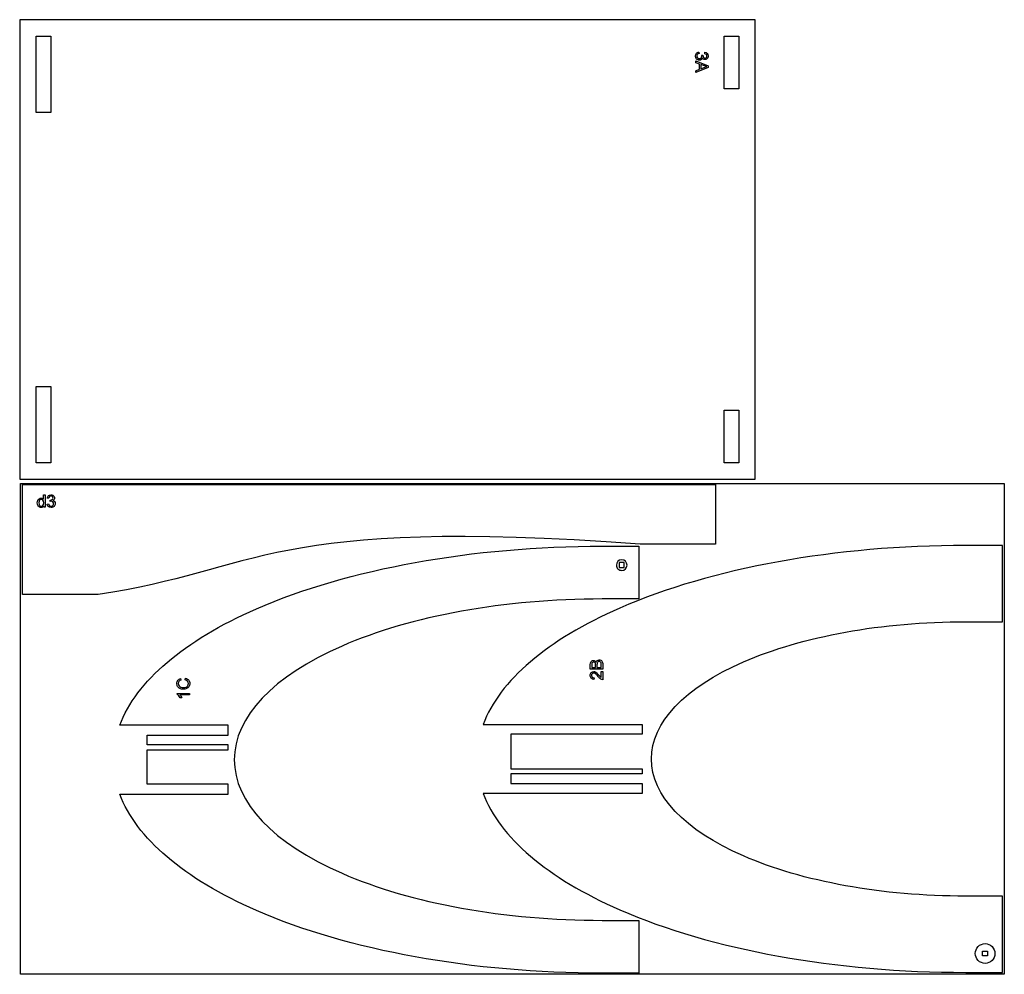
# Model space of a CAD drawing. Extents: x 0 to 2258, y 37 to 582.
# Drawn here: x 1131 to 1693, y 37 to 582 of the extents above; entities that cross this region are included whole.
import ezdxf

# ---------------------------------------------------------------- set-up
doc = ezdxf.new("R2010")
doc.units = 0
doc.layers.add('Layer_1', color=7, linetype='CONTINUOUS')

msp = doc.modelspace()

# ---------------------------------------------------------------- linework, layer by layer
at = {"layer": 'Layer_1', "color": 7}
for points in [[(1130.625421, 319.494254), (1550.530717, 319.494254), (1550.530717, 581.89955), (1130.625421, 581.89955)], [(1148.437902, 528.996424), (1140.000392, 528.996424), (1140.000392, 572.524536), (1148.437902, 572.524536)], [(1541.1557, 542.402676), (1532.718201, 542.402676), (1532.718201, 572.524555), (1541.1557, 572.524555)], [(1148.437902, 328.869268), (1140.000392, 328.869268), (1140.000392, 372.39738), (1148.437902, 372.39738)], [(1541.1557, 328.869268), (1532.718201, 328.869268), (1532.718201, 358.991128), (1541.1557, 358.991128)], [(1131.093697, 317.150028), (1692.656185, 317.150028), (1692.656185, 36.83756), (1131.093697, 36.83756)], [(1132.21479, 316.433508)], [(1141.554211, 306.052924)], [(1146.25837, 305.36006)], [(1472.864382, 271.89275), (1472.864382, 269.081187), (1475.675943, 269.081187), (1475.675943, 271.89275)], [(1474.270159, 267.440559)], [(1395.211261, 179.49898)], [(1681.701657, 54.342692)], [(1680.295873, 47.312374), (1680.295873, 50.123937), (1683.107436, 50.123937), (1683.107436, 47.312374)]]:
    msp.add_lwpolyline(points, close=True, dxfattribs=at)
at = {"layer": 'Layer_1', "color": 3}
for points in [[(1518.365023, 563.424404), (1518.481294, 562.552364)], [(1521.625492, 562.465157), (1521.780522, 563.337197)], [(1519.852336, 561.704559), (1520.617794, 561.607669)], [(1519.406627, 556.283379), (1519.406627, 553.875565), (1521.373561, 554.616795)], [(1521.489832, 555.503388), (1519.406627, 556.283379)], [(1463.434361, 211.011509), (1456.332098, 211.011509), (1456.332098, 213.676074)], [(1460.154534, 213.593715), (1460.154534, 211.951372), (1462.596241, 211.951372)], [(1462.596241, 211.951372), (1462.596241, 213.719675)], [(1463.434361, 213.719675), (1463.434361, 211.011509)], [(1457.170219, 213.370859), (1457.170219, 211.951372), (1459.316413, 211.951372)], [(1459.316413, 211.951372), (1459.316413, 213.487133)], [(1462.596241, 209.756741), (1463.434361, 209.756741), (1463.434361, 205.06226)], [(1462.596241, 206.273424), (1462.596241, 209.756741)], [(1222.434307, 205.741921), (1222.652324, 204.816594)], [(1225.098873, 204.923195), (1225.336284, 205.863048)], [(1458.449215, 206.123242), (1458.357166, 205.226976)], [(1220.457685, 196.701797), (1220.457685, 197.263772), (1227.589052, 197.263772)], [(1227.589052, 197.263772), (1227.589052, 196.391732), (1222.03222, 196.391732)], [(1223.083516, 194.647651), (1222.240527, 194.647651)]]:
    msp.add_lwpolyline(points, dxfattribs=at)
for points in [[(1518.365031, 563.424404)], [(1516.490138, 558.332656), (1523.592417, 555.60512), (1523.592417, 554.592586), (1516.490138, 551.685794), (1516.490138, 552.756457), (1518.641169, 553.584894), (1518.641169, 556.554683), (1516.490138, 557.334675)], [(1225.098873, 204.923195)]]:
    msp.add_lwpolyline(points, close=True, dxfattribs=at)
at = {"layer": 'Layer_1', "color": 7}
for points in [[(1132.214737, 316.433508), (1527.839133, 316.433508), (1527.839133, 282.486937), (1484.71164, 282.495933)], [(1144.252696, 308.039231), (1144.252696, 310.587512), (1145.119895, 310.587512), (1145.119895, 303.485249), (1144.310825, 303.485249)], [(1144.310825, 303.485249), (1144.310825, 304.134431)], [(1146.25837, 305.360139), (1147.13041, 305.476397)], [(1147.217617, 308.62052), (1146.345577, 308.77554)], [(1147.978241, 306.847442), (1148.075132, 307.612908)], [(1463.183524, 281.267768), (1484.113442, 281.267768), (1484.113442, 251.143633), (1463.183524, 251.143633)], [(1670.61502, 238.159677), (1691.544938, 238.159677), (1691.544938, 281.686069), (1670.61502, 281.686069)], [(1187.778944, 139.70616), (1249.614318, 139.70616), (1249.614318, 145.330328), (1203.477599, 145.330328), (1203.477599, 165.018556), (1249.614318, 165.018556), (1249.614318, 167.830416), (1203.477599, 167.830416), (1203.477599, 173.45604), (1249.614318, 173.45604), (1249.614318, 179.080208), (1187.778838, 179.080208)], [(1395.211261, 179.49898), (1486.035654, 179.49898), (1486.035654, 173.874812), (1411.032973, 173.874812), (1411.032973, 154.186584), (1486.035654, 154.186584), (1486.035654, 151.374724), (1411.032973, 151.374724), (1411.032973, 145.749101), (1486.035654, 145.749101), (1486.035654, 140.124932), (1395.21224, 140.124932)], [(1670.61502, 37.937372), (1691.544938, 37.937372), (1691.544938, 81.463791), (1670.61502, 81.463791)], [(1463.183524, 67.643206), (1484.113442, 67.643206), (1484.113442, 37.519071), (1463.183524, 37.519071)]]:
    msp.add_lwpolyline(points, dxfattribs=at)
at = {"layer": 'Layer_1', "color": 3}
for points in [[(1516.364186, 561.166794), (1516.364186, 561.790134), (1516.549898, 562.308515), (1516.921322, 562.721935)], [(1516.921322, 562.721935), (1517.292745, 563.13211), (1517.773982, 563.366266), (1518.365031, 563.424404)], [(1517.410624, 562.043676), (1517.19423, 561.801441), (1517.086033, 561.507533), (1517.086033, 561.161952)], [(1518.481294, 562.552364), (1517.987139, 562.452245), (1517.630249, 562.282683), (1517.410624, 562.043676)], [(1522.584736, 562.02915), (1522.37157, 562.255228), (1522.051822, 562.400563), (1521.625492, 562.465157)], [(1521.780522, 563.337197), (1522.365111, 563.230623), (1522.81728, 562.988388), (1523.137027, 562.610493)], [(1523.137027, 562.610493), (1523.460004, 562.232615), (1523.621492, 561.762688), (1523.621492, 561.200713)], [(1517.008526, 559.451791), (1516.578966, 559.903946), (1516.364186, 560.475614), (1516.364186, 561.166794)], [(1518.587887, 558.773532), (1517.967769, 558.773532), (1517.441315, 558.999618), (1517.008526, 559.451791)], [(1517.086033, 561.161952), (1517.086033, 560.75176), (1517.228143, 560.40617), (1517.512364, 560.125182)], [(1517.512364, 560.125182), (1517.796583, 559.840967), (1518.148628, 559.698859), (1518.568498, 559.698859)], [(1518.568498, 559.698859), (1518.968991, 559.698859), (1519.298429, 559.829669), (1519.556812, 560.091289)], [(1519.731228, 559.122332), (1519.427628, 558.889798), (1519.046514, 558.773532), (1518.587887, 558.773532)], [(1519.556812, 560.091289), (1519.818424, 560.352891), (1519.949229, 560.685552), (1519.949229, 561.089271)], [(1520.336809, 560.100973), (1520.239917, 559.681097), (1520.038057, 559.354883), (1519.731228, 559.122332)], [(1519.949229, 561.089271), (1519.949229, 561.254), (1519.916931, 561.459097), (1519.852336, 561.704559)], [(1520.937548, 559.369426), (1520.685626, 559.534138), (1520.48538, 559.777987), (1520.336809, 560.100973)], [(1520.617794, 561.607669), (1520.611338, 561.549531), (1520.60811, 561.5027), (1520.60811, 561.467175)], [(1520.60811, 561.467175), (1520.60811, 561.095735), (1520.705004, 560.761452), (1520.898792, 560.464325)], [(1520.898792, 560.464325), (1521.092578, 560.16718), (1521.391333, 560.018608), (1521.795055, 560.018608)], [(1521.775677, 559.122332), (1521.468847, 559.122332), (1521.189471, 559.204697), (1520.937548, 559.369426)], [(1522.691318, 559.383952), (1522.403868, 559.209539), (1522.098654, 559.122332), (1521.775677, 559.122332)], [(1521.795055, 560.018608), (1522.114802, 560.018608), (1522.379644, 560.126805), (1522.58958, 560.343199)], [(1522.904482, 561.181319), (1522.904482, 561.520445), (1522.7979, 561.803055), (1522.584736, 562.02915)], [(1522.58958, 560.343199), (1522.799515, 560.559593), (1522.904482, 560.838966), (1522.904482, 561.181319)], [(1523.369572, 560.130024), (1523.204853, 559.803828), (1522.978768, 559.555137), (1522.691318, 559.383952)], [(1523.621492, 561.200713), (1523.621492, 560.813134), (1523.537519, 560.456238), (1523.369572, 560.130024)], [(1521.373561, 554.616795), (1521.971069, 554.84289), (1522.461996, 555.010839), (1522.84634, 555.120641)], [(1522.84634, 555.120641), (1522.390941, 555.211076), (1521.938771, 555.338658), (1521.489832, 555.503388)], [(1456.332098, 213.676074), (1456.332098, 214.218677), (1456.40477, 214.653082), (1456.550115, 214.97929)], [(1456.550115, 214.97929), (1456.692214, 215.308727), (1456.913449, 215.565493), (1457.213822, 215.74959)], [(1457.271951, 214.451222), (1457.20413, 214.241285), (1457.170219, 213.881164), (1457.170219, 213.370859)], [(1457.213822, 215.74959), (1457.510967, 215.936918), (1457.822637, 216.030581), (1458.148833, 216.030581)], [(1457.640145, 214.935687), (1457.459276, 214.822645), (1457.336545, 214.661156), (1457.271951, 214.451222)], [(1458.260276, 215.10525), (1458.024497, 215.10525), (1457.817786, 215.048729), (1457.640145, 214.935687)], [(1458.148833, 216.030581), (1458.452434, 216.030581), (1458.738272, 215.948222), (1459.006348, 215.783505)], [(1458.88038, 214.921153), (1458.715668, 215.043885), (1458.508966, 215.10525), (1458.260276, 215.10525)], [(1459.234048, 214.383396), (1459.162999, 214.622399), (1459.045109, 214.801652), (1458.88038, 214.921153)], [(1459.006348, 215.783505), (1459.274424, 215.618786), (1459.490817, 215.370092), (1459.655529, 215.037425)], [(1459.316413, 213.487133), (1459.316413, 213.903774), (1459.288958, 214.202528), (1459.234048, 214.383396)], [(1459.655529, 215.037425), (1459.781489, 215.466986), (1459.996269, 215.796424), (1460.299869, 216.025737)], [(1460.27566, 214.630474), (1460.194909, 214.391471), (1460.154534, 214.045884), (1460.154534, 213.593715)], [(1460.687457, 215.197299), (1460.490431, 215.061649), (1460.353165, 214.872707), (1460.27566, 214.630474)], [(1460.299869, 216.025737), (1460.60347, 216.258281), (1460.96198, 216.374553), (1461.3754, 216.374553)], [(1461.3754, 215.400774), (1461.110553, 215.400774), (1460.881238, 215.332949), (1460.687457, 215.197299)], [(1461.3754, 216.374553), (1461.708052, 216.374553), (1462.018109, 216.303498), (1462.30557, 216.161387)], [(1461.976137, 215.26028), (1461.801724, 215.353943), (1461.601478, 215.400774), (1461.3754, 215.400774)], [(1462.36854, 214.901775), (1462.278106, 215.047114), (1462.147305, 215.166616), (1461.976137, 215.26028)], [(1462.30557, 216.161387), (1462.589785, 216.022507), (1462.809407, 215.849714), (1462.964435, 215.643008)], [(1462.562321, 214.359173), (1462.523569, 214.575567), (1462.458975, 214.756434), (1462.36854, 214.901775)], [(1462.596241, 213.719675), (1462.596241, 214.023276), (1462.584934, 214.236442), (1462.562321, 214.359173)], [(1462.964435, 215.643008), (1463.119463, 215.436303), (1463.237353, 215.176306), (1463.318104, 214.863016)], [(1463.318104, 214.863016), (1463.395609, 214.552958), (1463.434361, 214.171845), (1463.434361, 213.719675)], [(1456.30302, 207.53304), (1456.30302, 208.214522), (1456.491959, 208.753894), (1456.869837, 209.151157)], [(1456.869837, 209.151157), (1457.247733, 209.54842), (1457.716054, 209.747052), (1458.274801, 209.747052)], [(1457.383394, 208.477748), (1457.144387, 208.232285), (1457.024883, 207.910922), (1457.024883, 207.513659)], [(1458.255434, 208.850786), (1457.909835, 208.850786), (1457.619155, 208.72644), (1457.383394, 208.477748)], [(1459.306729, 208.443836), (1458.935289, 208.715136), (1458.584858, 208.850786), (1458.255434, 208.850786)], [(1458.274801, 209.747052), (1458.559017, 209.747052), (1458.83839, 209.688916), (1459.112922, 209.572644)], [(1459.112922, 209.572644), (1459.387454, 209.456372), (1459.67652, 209.262585), (1459.98012, 208.991283)], [(1460.808557, 206.879008), (1460.175533, 207.650925), (1459.674923, 208.172534), (1459.306729, 208.443836)], [(1459.98012, 208.991283), (1460.283721, 208.72321), (1460.70036, 208.275886), (1461.230038, 207.649311)], [(1220.365636, 202.936862), (1220.365636, 203.647427), (1220.546505, 204.244935), (1220.908244, 204.729387)], [(1220.796828, 201.212175), (1220.509367, 201.735398), (1220.365636, 202.310293), (1220.365636, 202.936862)], [(1220.908244, 204.729387), (1221.269982, 205.213857), (1221.77867, 205.551368), (1222.434307, 205.741921)], [(1221.523532, 204.0996), (1221.287753, 203.786298), (1221.169864, 203.392263), (1221.169864, 202.917494)], [(1221.169864, 202.917494), (1221.169864, 202.371659), (1221.300665, 201.914644), (1221.562267, 201.54645)], [(1222.652324, 204.816594), (1222.135558, 204.651882), (1221.759294, 204.412884), (1221.523532, 204.0996)], [(1226.45055, 204.181938), (1226.14695, 204.546904), (1225.696391, 204.79399), (1225.098873, 204.923195)], [(1225.336284, 205.863048), (1226.108197, 205.666039), (1226.697627, 205.310765), (1227.104574, 204.797227)], [(1226.905951, 202.844813), (1226.905951, 203.371281), (1226.754151, 203.816989), (1226.45055, 204.181938)], [(1226.57165, 201.638498), (1226.794517, 202.00992), (1226.905951, 202.412025), (1226.905951, 202.844813)], [(1227.104574, 204.797227), (1227.508293, 204.286916), (1227.710152, 203.661952), (1227.710152, 202.922336)], [(1227.710152, 202.922336), (1227.710152, 202.156879), (1227.555124, 201.533529), (1227.245067, 201.052288)], [(1456.831102, 205.919764), (1456.479048, 206.320257), (1456.30302, 206.858015), (1456.30302, 207.53304)], [(1458.357166, 205.226976), (1457.688599, 205.288344), (1457.179911, 205.519273), (1456.831102, 205.919764)], [(1457.024883, 207.513659), (1457.024883, 207.093788), (1457.150842, 206.757891), (1457.402761, 206.505969)], [(1457.402761, 206.505969), (1457.65468, 206.254047), (1458.003498, 206.126471), (1458.449215, 206.123242)], [(1461.884088, 205.735667), (1461.574032, 206.000509), (1461.215522, 206.381623), (1460.808557, 206.879008)], [(1461.230038, 207.649311), (1461.6693, 207.126087), (1461.968058, 206.790189), (1462.126314, 206.641619)], [(1462.828783, 205.163997), (1462.509043, 205.283499), (1462.194145, 205.474056), (1461.884088, 205.735667)], [(1462.126314, 206.641619), (1462.281343, 206.49305), (1462.437985, 206.370318), (1462.596241, 206.273424)], [(1463.434361, 205.06226), (1463.224441, 205.055804), (1463.022582, 205.089716), (1462.828783, 205.163997)], [(1222.051588, 200.00586), (1221.499296, 200.290076), (1221.081043, 200.692181), (1220.796828, 201.212175)], [(1221.562267, 201.54645), (1221.823887, 201.181484), (1222.175933, 200.924714), (1222.618404, 200.776142)], [(1223.984607, 199.584353), (1223.244991, 199.584353), (1222.600651, 199.724855), (1222.051588, 200.00586)], [(1222.618404, 200.776142), (1223.057666, 200.62757), (1223.511453, 200.553283), (1223.979765, 200.553283)], [(1223.979765, 200.553283), (1224.583738, 200.553283), (1225.111811, 200.64049), (1225.563984, 200.814903)], [(1225.888575, 199.957389), (1225.297514, 199.708698), (1224.662858, 199.584353), (1223.984607, 199.584353)], [(1225.563984, 200.814903), (1226.012912, 200.992545), (1226.3488, 201.267076), (1226.57165, 201.638498)], [(1227.245067, 201.052288), (1226.931783, 200.574291), (1226.479619, 200.209325), (1225.888575, 199.957389)], [(1221.407248, 195.926647), (1221.081034, 196.291613), (1220.764513, 196.549996), (1220.457685, 196.701797)], [(1222.240527, 194.647651), (1222.011221, 195.135349), (1221.733461, 195.561681), (1221.407248, 195.926647)], [(1222.03222, 196.391732), (1222.232457, 196.181793), (1222.432702, 195.905648), (1222.632957, 195.563295)], [(1222.632957, 195.563295), (1222.833193, 195.224169), (1222.98338, 194.918955), (1223.083516, 194.647651)]]:
    msp.add_open_spline(points, degree=3, dxfattribs=at)
at = {"layer": 'Layer_1', "color": 7}
for points in [[(1132.212144, 253.620578), (1132.212144, 257.568055), (1132.21479, 301.216579), (1132.21479, 316.433508)], [(1146.345577, 308.77554), (1146.452169, 309.360128), (1146.694404, 309.812292), (1147.072281, 310.132032)], [(1147.072281, 310.132032), (1147.450159, 310.455018), (1147.920095, 310.616511), (1148.482087, 310.616511)], [(1147.65365, 309.579741), (1147.427555, 309.366575), (1147.282211, 309.046835), (1147.217617, 308.62052)], [(1148.501455, 309.89949), (1148.16233, 309.89949), (1147.879728, 309.792907), (1147.65365, 309.579741)], [(1148.482087, 310.616511), (1148.869649, 310.616511), (1149.226537, 310.532532), (1149.55275, 310.364574)], [(1149.339575, 309.584583), (1149.123182, 309.794521), (1148.843808, 309.89949), (1148.501455, 309.89949)], [(1149.664193, 308.790065), (1149.664193, 309.109823), (1149.555987, 309.374662), (1149.339575, 309.584583)], [(1149.55275, 310.364574), (1149.878964, 310.199862), (1150.127655, 309.973785), (1150.298822, 309.686341)], [(1150.298822, 309.686341), (1150.473236, 309.39888), (1150.560442, 309.093666), (1150.560442, 308.770698)], [(1140.657961, 306.052924), (1140.657961, 306.566445), (1140.743545, 307.03153), (1140.914713, 307.448178)], [(1140.938949, 304.652802), (1140.751624, 305.059749), (1140.657961, 305.526456), (1140.657961, 306.052924)], [(1140.914713, 307.448178), (1141.085898, 307.868054), (1141.342668, 308.189417), (1141.685021, 308.412267)], [(1141.738308, 303.708108), (1141.395955, 303.934185), (1141.129502, 304.249083), (1140.938949, 304.652802)], [(1141.941773, 307.54991), (1141.683398, 307.233398), (1141.554211, 306.734403), (1141.554211, 306.052924)], [(1141.554211, 306.052924), (1141.554211, 305.394041), (1141.693091, 304.901493), (1141.97085, 304.575279)], [(1141.685021, 308.412267), (1142.027374, 308.635117), (1142.410103, 308.746541), (1142.833207, 308.746541)], [(1142.871968, 303.368965), (1142.461776, 303.368965), (1142.083889, 303.482012), (1141.738308, 303.708108)], [(1142.915571, 308.024705), (1142.527992, 308.024705), (1142.203393, 307.86644), (1141.941773, 307.54991)], [(1141.97085, 304.575279), (1142.24861, 304.249083), (1142.576429, 304.085985), (1142.954306, 304.085985)], [(1142.833207, 308.746541), (1143.143263, 308.746541), (1143.419409, 308.680334), (1143.661644, 308.547919)], [(1144.310825, 304.134431), (1143.984612, 303.62412), (1143.504993, 303.368965), (1142.871968, 303.368965)], [(1143.918395, 307.530543), (1143.647109, 307.859984), (1143.312835, 308.024705), (1142.915571, 308.024705)], [(1142.954306, 304.085985), (1143.33543, 304.085985), (1143.658416, 304.241014), (1143.923264, 304.55107)], [(1143.661644, 308.547919), (1143.903878, 308.418732), (1144.100896, 308.249169), (1144.252696, 308.039231)], [(1144.325351, 305.980243), (1144.325351, 306.684335), (1144.189699, 307.201101), (1143.918395, 307.530543)], [(1143.923264, 304.55107), (1144.191322, 304.864354), (1144.325351, 305.340745), (1144.325351, 305.980243)], [(1146.960865, 303.916335), (1146.550673, 304.287757), (1146.316508, 304.768998), (1146.25837, 305.36006)], [(1148.516007, 303.359201), (1147.892649, 303.359201), (1147.374268, 303.544913), (1146.960865, 303.916335)], [(1147.13041, 305.476397), (1147.230546, 304.982244), (1147.400109, 304.625356), (1147.639098, 304.405734)], [(1147.639098, 304.405734), (1147.881333, 304.18934), (1148.17525, 304.081144), (1148.520849, 304.081144)], [(1148.593503, 306.944332), (1148.428791, 306.944332), (1148.223704, 306.912035), (1147.978241, 306.847442)], [(1148.075132, 307.612908), (1148.133269, 307.606381), (1148.180101, 307.603118), (1148.215625, 307.603118)], [(1148.215625, 307.603118), (1148.587048, 307.603118), (1148.921331, 307.700017), (1149.218476, 307.893816)], [(1150.23101, 304.003541), (1149.778837, 303.573981), (1149.207169, 303.359201), (1148.516007, 303.359201)], [(1148.520849, 304.081144), (1148.931023, 304.081144), (1149.276605, 304.223251), (1149.557592, 304.507467)], [(1149.591512, 306.551902), (1149.329892, 306.813522), (1148.997222, 306.944332), (1148.593503, 306.944332)], [(1149.218476, 307.893816), (1149.51562, 308.087597), (1149.664193, 308.386347), (1149.664193, 308.790065)], [(1149.557592, 304.507467), (1149.841825, 304.791682), (1149.983942, 305.143728), (1149.983942, 305.563604)], [(1150.313374, 307.932577), (1150.148645, 307.680641), (1149.904796, 307.480387), (1149.581828, 307.331814)], [(1149.581828, 307.331814), (1150.001686, 307.234924), (1150.327891, 307.033065), (1150.560442, 306.726236)], [(1149.983942, 305.563604), (1149.983942, 305.964095), (1149.853132, 306.293528), (1149.591512, 306.551902)], [(1150.909269, 305.582892), (1150.909269, 304.962779), (1150.683183, 304.436329), (1150.23101, 304.003541)], [(1150.560442, 308.770698), (1150.560442, 308.463869), (1150.478086, 308.184496), (1150.313374, 307.932577)], [(1150.560442, 306.726236), (1150.792993, 306.422635), (1150.909269, 306.041521), (1150.909269, 305.582892)], [(1484.71164, 282.495933), (1271.561994, 298.059624), (1267.299337, 267.381239), (1175.336655, 253.620578)], [(1265.851586, 245.571772), (1318.187122, 268.427671), (1389.169406, 281.267768), (1463.183524, 281.267768)], [(1670.61502, 281.686069), (1596.600876, 281.686069), (1525.618591, 268.845496), (1473.283054, 245.989624)], [(1474.270159, 273.53337), (1472.587675, 273.533371), (1471.223752, 272.169449), (1471.223751, 270.486966)], [(1471.223751, 270.486966), (1471.223751, 269.679008), (1471.544711, 268.904143), (1472.116023, 268.33283)], [(1477.316563, 270.486966), (1477.316562, 272.169448), (1475.952641, 273.533369), (1474.270159, 273.53337)], [(1474.270159, 267.440559), (1475.952642, 267.440559), (1477.316564, 268.804482), (1477.316563, 270.486966)], [(1472.116023, 268.33283), (1472.687335, 267.761518), (1473.462201, 267.440558), (1474.270159, 267.440559)], [(1175.336655, 253.620578), (1164.242539, 253.613963), (1143.306255, 253.626663), (1132.212144, 253.620578)], [(1463.183524, 251.143633), (1407.464312, 251.143553), (1354.027448, 241.476684), (1314.628158, 224.270274)], [(1187.778838, 179.080208), (1197.158, 204.104923), (1224.263504, 227.409476), (1265.851586, 245.571772)], [(1473.283054, 245.989624), (1431.695212, 227.827433), (1404.590528, 204.523462), (1395.211261, 179.49898)], [(1543.758874, 215.211941), (1577.403132, 229.905021), (1623.034391, 238.159518), (1670.61502, 238.159677)], [(1314.628158, 224.270274), (1275.228869, 207.063864), (1253.094621, 183.726979), (1253.094621, 159.393409)], [(1491.213629, 159.811731), (1491.213629, 180.590889), (1510.114695, 200.518888), (1543.758874, 215.211941)], [(1253.094621, 159.393409), (1253.094621, 135.059891), (1275.228869, 111.723133), (1314.628158, 94.516565)], [(1543.758874, 104.411024), (1510.114695, 119.104104), (1491.213629, 139.032547), (1491.213629, 159.811731)], [(1187.80064, 139.647052), (1187.793496, 139.666631), (1187.786353, 139.686475), (1187.778944, 139.70616)], [(1265.851586, 73.215067), (1224.296577, 91.362864), (1197.200519, 114.644901), (1187.80064, 139.647052)], [(1395.21224, 140.124932), (1404.59156, 115.100402), (1431.695265, 91.796008), (1473.283054, 73.633844)], [(1670.61502, 81.463791), (1623.034417, 81.463897), (1577.403132, 89.718023), (1543.758874, 104.411024)], [(1314.628158, 94.516565), (1354.027448, 77.309943), (1407.464285, 67.643285), (1463.183524, 67.643206)], [(1463.183524, 37.519071), (1389.169379, 37.519071), (1318.187122, 50.359115), (1265.851586, 73.215067)], [(1473.283054, 73.633844), (1525.618591, 50.777945), (1596.600876, 37.937372), (1670.61502, 37.937372)], [(1676.077124, 48.718158), (1676.077123, 50.209878), (1676.669706, 51.6405), (1677.724511, 52.695305)], [(1677.724511, 52.695305), (1678.779316, 53.75011), (1680.209938, 54.342693), (1681.701657, 54.342692)], [(1681.701657, 54.342692), (1683.193376, 54.342692), (1684.623998, 53.750109), (1685.678802, 52.695304)], [(1685.678802, 52.695304), (1686.733606, 51.640499), (1687.326189, 50.209877), (1687.326188, 48.718158)], [(1677.724512, 44.741014), (1676.669707, 45.795818), (1676.077124, 47.22644), (1676.077124, 48.718158)], [(1687.326188, 48.718158), (1687.326188, 45.611816), (1684.808, 43.093628), (1681.701657, 43.093627)], [(1681.701657, 43.093627), (1680.209939, 43.093627), (1678.779316, 43.686209), (1677.724512, 44.741014)]]:
    msp.add_open_spline(points, degree=3, dxfattribs=at)

doc.saveas('drawing.dxf')
